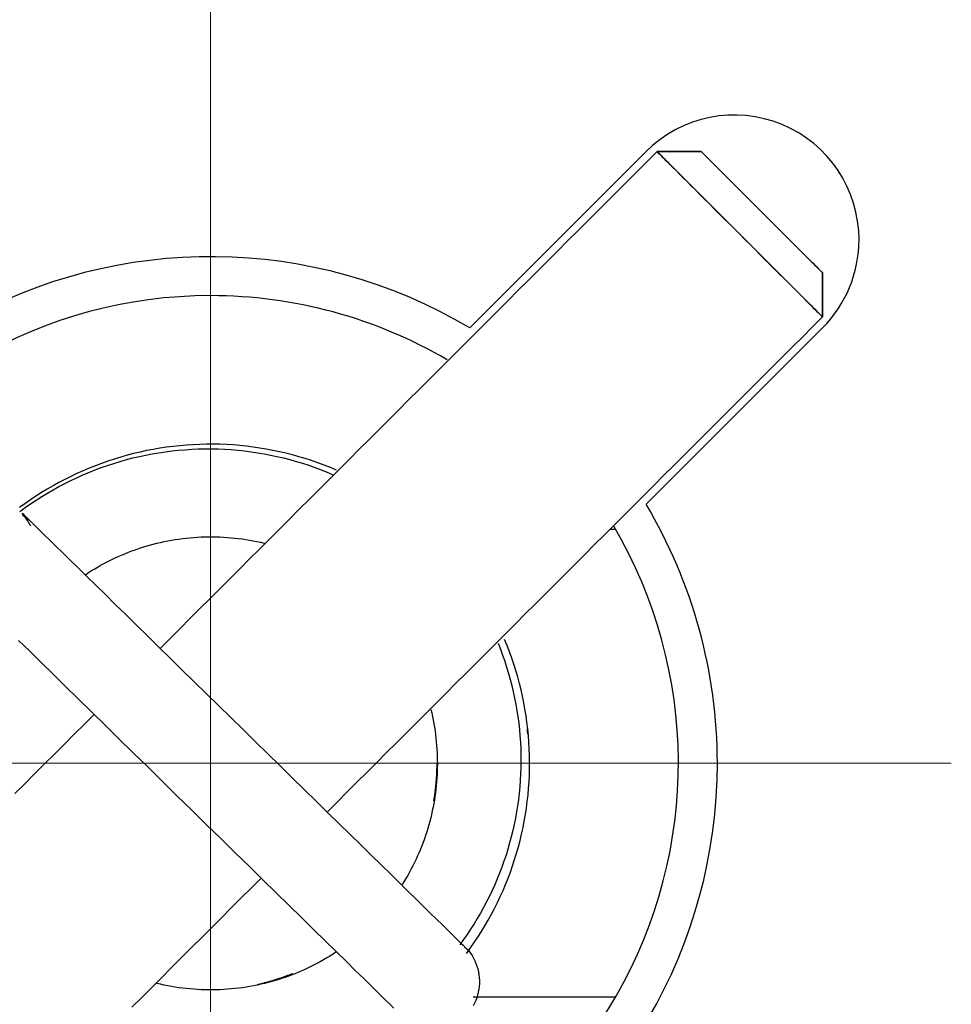
# Model space of a CAD drawing. Units: millimetres. Extents: x 11673 to 11970, y -7557 to -7347.
# Drawn here: x 11855 to 11861, y -7403 to -7396 of the extents above; entities that cross this region are included whole.
import ezdxf

# ---------------------------------------------------------------- set-up
doc = ezdxf.new("R2010")
doc.units = ezdxf.units.MM
doc.header["$LTSCALE"] = 10
doc.header["$PDMODE"] = 34
doc.linetypes.add('CENTER', pattern=[2, 1.25, -0.25, 0.25, -0.25])
doc.layers.add('2细线层', color=4, linetype='Continuous', lineweight=15)
doc.layers.add('3中心线层', color=1, linetype='CENTER', lineweight=9)
doc.styles.add('TH-GBD2M', font='calibri.ttf', dxfattribs={"width": 0.8, "height": 2.5})
doc.dimstyles.new('ISO-25', dxfattribs={"dimtxt": 2.5, "dimasz": 2.5, "dimexe": 1.25, "dimexo": 0.625, "dimtad": 1, "dimtoh": 1, "dimtxsty": 'TH-GBD2M', "dimcen": 2.5, "dimadec": 0, "dimazin": 0, "dimtfac": 1, "dimtmove": 0, "dimatfit": 3, "dimfxl": 1, "dimarcsym": 0})

# ---------------------------------------------------------------- blocks, each defined once
blk = doc.blocks.new('*D94')
at = {"layer": '2细线层', "color": 0, "lineweight": -2, "transparency": 16777216}
for p, q in [((11855.5146, -7378.1201), (11838.1889, -7378.1201)), ((11839.4389, -7380.6201), (11839.4389, -7451.8201)), ((11855.5146, -7454.3201), (11838.1889, -7454.3201))]:
    blk.add_line(p, q, dxfattribs=at)
at = {"layer": '2细线层', "color": 0, "transparency": 16777216}
for points in [[(11839.0222, -7380.6201), (11839.8555, -7380.6201), (11839.4389, -7378.1201)], [(11839.0222, -7451.8201), (11839.8555, -7451.8201), (11839.4389, -7454.3201)]]:
    blk.add_solid(points, dxfattribs=at)
at = {"layer": 'Defpoints', "color": 0, "transparency": 16777216}
for p in [(11856.1396, -7378.1201), (11839.4389, -7454.3201), (11856.1396, -7454.3201)]:
    blk.add_point(p, dxfattribs=at)
at = {"layer": '2细线层', "color": 0, "transparency": 16777216, "insert": (11837.2725, -7416.2201), "char_height": 2.5, "attachment_point": 5, "rotation": 90, "style": 'TH-GBD2M'}
blk.add_mtext('76,2', dxfattribs=at)

msp = doc.modelspace()

# ---------------------------------------------------------------- linework, layer by layer
at = {"linetype": 'Continuous', "lineweight": 25}
for p, q in [((11857.8013, -7398.427), (11858.9327, -7397.2956)), ((11860.0641, -7398.427), (11858.9327, -7399.5584)), ((11858.7376, -7399.7201), (11858.7002, -7399.7201)), ((11858.7376, -7402.7201), (11857.8243, -7402.7201))]:
    msp.add_line(p, q, dxfattribs=at)
for points in [[(11859.0034, -7397.2956), (11858.9396, -7397.3594), (11858.8759, -7397.4231), (11858.8121, -7397.4869), (11858.7484, -7397.5506), (11858.6846, -7397.6144), (11858.6209, -7397.6781), (11858.5571, -7397.7419), (11858.4934, -7397.8056), (11858.4296, -7397.8694), (11858.3659, -7397.9331), (11858.3021, -7397.9969), (11858.2384, -7398.0606), (11858.1746, -7398.1244), (11858.1109, -7398.1881), (11858.0471, -7398.2519), (11857.9834, -7398.3156), (11857.9196, -7398.3794), (11857.8559, -7398.4431), (11857.7921, -7398.5069), (11857.7284, -7398.5706), (11857.6646, -7398.6344), (11857.6009, -7398.6981), (11857.5371, -7398.7619), (11857.4734, -7398.8256), (11857.4096, -7398.8894), (11857.3459, -7398.9531), (11857.2821, -7399.0169), (11857.2184, -7399.0806), (11857.1546, -7399.1444), (11857.0909, -7399.2081), (11857.0271, -7399.2719), (11856.9634, -7399.3356), (11856.8996, -7399.3994), (11856.8359, -7399.4631), (11856.7721, -7399.5269), (11856.7084, -7399.5906), (11856.6446, -7399.6544), (11856.5809, -7399.7181), (11856.5171, -7399.7819), (11856.4534, -7399.8456), (11856.3896, -7399.9094), (11856.3259, -7399.9731), (11856.2621, -7400.0369), (11856.1984, -7400.1006), (11856.1346, -7400.1644), (11856.0709, -7400.2281), (11856.0071, -7400.2919), (11855.9434, -7400.3556), (11855.8796, -7400.4194), (11855.8159, -7400.4831)], [(11855.8159, -7400.4831), (11855.8796, -7400.4194), (11855.9434, -7400.3556), (11856.0071, -7400.2919), (11856.0709, -7400.2281), (11856.1346, -7400.1644), (11856.1984, -7400.1006), (11856.2621, -7400.0369), (11856.3259, -7399.9731), (11856.3896, -7399.9094), (11856.4534, -7399.8456), (11856.5171, -7399.7819), (11856.5809, -7399.7181), (11856.6446, -7399.6544), (11856.7084, -7399.5906), (11856.7721, -7399.5269), (11856.8359, -7399.4631), (11856.8996, -7399.3994), (11856.9634, -7399.3356), (11857.0271, -7399.2719), (11857.0909, -7399.2081), (11857.1546, -7399.1444), (11857.2184, -7399.0806), (11857.2821, -7399.0169), (11857.3459, -7398.9531), (11857.4096, -7398.8894), (11857.4734, -7398.8256), (11857.5371, -7398.7619), (11857.6009, -7398.6981), (11857.6646, -7398.6344), (11857.7284, -7398.5706), (11857.7921, -7398.5069), (11857.8559, -7398.4431), (11857.9196, -7398.3794), (11857.9834, -7398.3156), (11858.0471, -7398.2519), (11858.1109, -7398.1881), (11858.1746, -7398.1244), (11858.2384, -7398.0606), (11858.3021, -7397.9969), (11858.3659, -7397.9331), (11858.4296, -7397.8694), (11858.4934, -7397.8056), (11858.5571, -7397.7419), (11858.6209, -7397.6781), (11858.6846, -7397.6144), (11858.7484, -7397.5506), (11858.8121, -7397.4869), (11858.8759, -7397.4231), (11858.9396, -7397.3594), (11859.0034, -7397.2956)], [(11860.0641, -7398.3563), (11860.063, -7398.3552), (11860.0599, -7398.3521), (11860.0547, -7398.3469), (11860.0474, -7398.3396), (11860.0381, -7398.3303), (11860.0268, -7398.3191), (11860.0136, -7398.3058), (11859.9985, -7398.2907), (11859.9816, -7398.2738), (11859.9628, -7398.2551), (11859.9424, -7398.2347), (11859.9204, -7398.2126), (11859.8969, -7398.1891), (11859.8719, -7398.1641), (11859.8456, -7398.1378), (11859.8181, -7398.1103), (11859.7894, -7398.0816), (11859.7597, -7398.0519), (11859.7292, -7398.0214), (11859.6978, -7397.9901), (11859.6659, -7397.9581), (11859.6334, -7397.9256), (11859.6005, -7397.8927), (11859.5673, -7397.8595), (11859.534, -7397.8263), (11859.5008, -7397.793), (11859.4676, -7397.7598), (11859.4347, -7397.7269), (11859.4022, -7397.6944), (11859.3702, -7397.6624), (11859.3389, -7397.6311), (11859.3083, -7397.6005), (11859.2786, -7397.5708), (11859.2499, -7397.5421), (11859.2224, -7397.5146), (11859.196, -7397.4882), (11859.171, -7397.4632), (11859.1475, -7397.4397), (11859.1254, -7397.4176), (11859.105, -7397.3972), (11859.0862, -7397.3784), (11859.0693, -7397.3615), (11859.0541, -7397.3463), (11859.0408, -7397.3331), (11859.0295, -7397.3217), (11859.0202, -7397.3124), (11859.0129, -7397.3051), (11859.0077, -7397.2999), (11859.0045, -7397.2967), (11859.0034, -7397.2956)], [(11859.0034, -7397.2956), (11859.0044, -7397.2967), (11859.0076, -7397.2998), (11859.0128, -7397.305), (11859.02, -7397.3123), (11859.0293, -7397.3215), (11859.0406, -7397.3328), (11859.0538, -7397.346), (11859.0689, -7397.3612), (11859.0859, -7397.3781), (11859.1046, -7397.3968), (11859.125, -7397.4172), (11859.147, -7397.4392), (11859.1706, -7397.4628), (11859.1955, -7397.4878), (11859.2219, -7397.5141), (11859.2494, -7397.5416), (11859.278, -7397.5703), (11859.3077, -7397.5999), (11859.3383, -7397.6305), (11859.3696, -7397.6618), (11859.4016, -7397.6938), (11859.4341, -7397.7263), (11859.467, -7397.7592), (11859.5001, -7397.7923), (11859.5334, -7397.8256), (11859.5667, -7397.8589), (11859.5999, -7397.8921), (11859.6328, -7397.925), (11859.6653, -7397.9575), (11859.6972, -7397.9895), (11859.7286, -7398.0208), (11859.7592, -7398.0514), (11859.7888, -7398.0811), (11859.8175, -7398.1097), (11859.8451, -7398.1373), (11859.8714, -7398.1636), (11859.8964, -7398.1886), (11859.92, -7398.2122), (11859.942, -7398.2343), (11859.9625, -7398.2547), (11859.9812, -7398.2734), (11859.9982, -7398.2904), (11860.0133, -7398.3056), (11860.0266, -7398.3188), (11860.0379, -7398.3301), (11860.0472, -7398.3395), (11860.0546, -7398.3468), (11860.0598, -7398.352), (11860.063, -7398.3552), (11860.0641, -7398.3563)], [(11859.2862, -7397.2956), (11859.2806, -7397.2956), (11859.2749, -7397.2956), (11859.2693, -7397.2956), (11859.2636, -7397.2956), (11859.258, -7397.2956), (11859.2523, -7397.2956), (11859.2466, -7397.2956), (11859.241, -7397.2956), (11859.2353, -7397.2956), (11859.2297, -7397.2956), (11859.224, -7397.2956), (11859.2184, -7397.2956), (11859.2127, -7397.2956), (11859.207, -7397.2956), (11859.2014, -7397.2956), (11859.1957, -7397.2956), (11859.1901, -7397.2956), (11859.1844, -7397.2956), (11859.1788, -7397.2956), (11859.1731, -7397.2956), (11859.1674, -7397.2956), (11859.1618, -7397.2956), (11859.1561, -7397.2956), (11859.1505, -7397.2956), (11859.1448, -7397.2956), (11859.1392, -7397.2956), (11859.1335, -7397.2956), (11859.1278, -7397.2956), (11859.1222, -7397.2956), (11859.1165, -7397.2956), (11859.1109, -7397.2956), (11859.1052, -7397.2956), (11859.0996, -7397.2956), (11859.0939, -7397.2956), (11859.0882, -7397.2956), (11859.0826, -7397.2956), (11859.0769, -7397.2956), (11859.0713, -7397.2956), (11859.0656, -7397.2956), (11859.06, -7397.2956), (11859.0543, -7397.2956), (11859.0487, -7397.2956), (11859.043, -7397.2956), (11859.0373, -7397.2956), (11859.0317, -7397.2956), (11859.026, -7397.2956), (11859.0204, -7397.2956), (11859.0147, -7397.2956), (11859.0091, -7397.2956), (11859.0034, -7397.2956)], [(11859.0034, -7397.2956), (11859.0091, -7397.2956), (11859.0147, -7397.2956), (11859.0204, -7397.2956), (11859.026, -7397.2956), (11859.0317, -7397.2956), (11859.0373, -7397.2956), (11859.043, -7397.2956), (11859.0487, -7397.2956), (11859.0543, -7397.2956), (11859.06, -7397.2956), (11859.0656, -7397.2956), (11859.0713, -7397.2956), (11859.0769, -7397.2956), (11859.0826, -7397.2956), (11859.0882, -7397.2956), (11859.0939, -7397.2956), (11859.0996, -7397.2956), (11859.1052, -7397.2956), (11859.1109, -7397.2956), (11859.1165, -7397.2956), (11859.1222, -7397.2956), (11859.1278, -7397.2956), (11859.1335, -7397.2956), (11859.1392, -7397.2956), (11859.1448, -7397.2956), (11859.1505, -7397.2956), (11859.1561, -7397.2956), (11859.1618, -7397.2956), (11859.1674, -7397.2956), (11859.1731, -7397.2956), (11859.1788, -7397.2956), (11859.1844, -7397.2956), (11859.1901, -7397.2956), (11859.1957, -7397.2956), (11859.2014, -7397.2956), (11859.207, -7397.2956), (11859.2127, -7397.2956), (11859.2184, -7397.2956), (11859.224, -7397.2956), (11859.2297, -7397.2956), (11859.2353, -7397.2956), (11859.241, -7397.2956), (11859.2466, -7397.2956), (11859.2523, -7397.2956), (11859.258, -7397.2956), (11859.2636, -7397.2956), (11859.2693, -7397.2956), (11859.2749, -7397.2956), (11859.2806, -7397.2956), (11859.2862, -7397.2956)], [(11859.2862, -7397.2956), (11859.287, -7397.2964), (11859.2893, -7397.2986), (11859.2931, -7397.3024), (11859.2984, -7397.3077), (11859.3052, -7397.3145), (11859.3135, -7397.3229), (11859.3232, -7397.3326), (11859.3343, -7397.3436), (11859.3466, -7397.356), (11859.3603, -7397.3696), (11859.3752, -7397.3846), (11859.3915, -7397.4008), (11859.4089, -7397.4183), (11859.4272, -7397.4365), (11859.4463, -7397.4557), (11859.4664, -7397.4758), (11859.4874, -7397.4967), (11859.5092, -7397.5186), (11859.5319, -7397.5412), (11859.5549, -7397.5642), (11859.5782, -7397.5876), (11859.6019, -7397.6112), (11859.6259, -7397.6353), (11859.6502, -7397.6596), (11859.6749, -7397.6843), (11859.6994, -7397.7088), (11859.7237, -7397.733), (11859.7476, -7397.757), (11859.7713, -7397.7807), (11859.7948, -7397.8042), (11859.818, -7397.8273), (11859.8406, -7397.8499), (11859.8623, -7397.8717), (11859.8832, -7397.8926), (11859.9033, -7397.9127), (11859.9226, -7397.9319), (11859.941, -7397.9504), (11859.9585, -7397.9679), (11859.9747, -7397.984), (11859.9896, -7397.999), (11860.0033, -7398.0126), (11860.0156, -7398.025), (11860.0268, -7398.0362), (11860.0366, -7398.046), (11860.045, -7398.0544), (11860.0518, -7398.0612), (11860.0572, -7398.0665), (11860.061, -7398.0703), (11860.0633, -7398.0726), (11860.0641, -7398.0734)], [(11860.0641, -7398.0734), (11860.0633, -7398.0727), (11860.061, -7398.0704), (11860.0572, -7398.0665), (11860.0518, -7398.0612), (11860.045, -7398.0544), (11860.0368, -7398.0461), (11860.0271, -7398.0364), (11860.016, -7398.0254), (11860.0036, -7398.0129), (11859.9898, -7397.9992), (11859.9749, -7397.9843), (11859.9587, -7397.9681), (11859.9415, -7397.9509), (11859.9232, -7397.9325), (11859.9039, -7397.9133), (11859.8837, -7397.8931), (11859.8627, -7397.872), (11859.8409, -7397.8503), (11859.8185, -7397.8279), (11859.7955, -7397.8049), (11859.7721, -7397.7815), (11859.7483, -7397.7576), (11859.7242, -7397.7335), (11859.6998, -7397.7092), (11859.6754, -7397.6848), (11859.651, -7397.6604), (11859.6267, -7397.6361), (11859.6026, -7397.612), (11859.5788, -7397.5881), (11859.5553, -7397.5647), (11859.5323, -7397.5417), (11859.5099, -7397.5193), (11859.4881, -7397.4975), (11859.4671, -7397.4765), (11859.4469, -7397.4562), (11859.4276, -7397.4369), (11859.4092, -7397.4186), (11859.3919, -7397.4013), (11859.3758, -7397.3851), (11859.3608, -7397.3702), (11859.347, -7397.3564), (11859.3346, -7397.3439), (11859.3235, -7397.3328), (11859.3137, -7397.3231), (11859.3054, -7397.3148), (11859.2986, -7397.308), (11859.2932, -7397.3026), (11859.2894, -7397.2987), (11859.287, -7397.2964), (11859.2862, -7397.2956)], [(11860.0641, -7398.3563), (11860.0641, -7398.3506), (11860.0641, -7398.345), (11860.0641, -7398.3393), (11860.0641, -7398.3336), (11860.0641, -7398.328), (11860.0641, -7398.3223), (11860.0641, -7398.3167), (11860.0641, -7398.311), (11860.0641, -7398.3054), (11860.0641, -7398.2997), (11860.0641, -7398.294), (11860.0641, -7398.2884), (11860.0641, -7398.2827), (11860.0641, -7398.2771), (11860.0641, -7398.2714), (11860.0641, -7398.2658), (11860.0641, -7398.2601), (11860.0641, -7398.2544), (11860.0641, -7398.2488), (11860.0641, -7398.2431), (11860.0641, -7398.2375), (11860.0641, -7398.2318), (11860.0641, -7398.2262), (11860.0641, -7398.2205), (11860.0641, -7398.2148), (11860.0641, -7398.2092), (11860.0641, -7398.2035), (11860.0641, -7398.1979), (11860.0641, -7398.1922), (11860.0641, -7398.1866), (11860.0641, -7398.1809), (11860.0641, -7398.1753), (11860.0641, -7398.1696), (11860.0641, -7398.1639), (11860.0641, -7398.1583), (11860.0641, -7398.1526), (11860.0641, -7398.147), (11860.0641, -7398.1413), (11860.0641, -7398.1357), (11860.0641, -7398.13), (11860.0641, -7398.1243), (11860.0641, -7398.1187), (11860.0641, -7398.113), (11860.0641, -7398.1074), (11860.0641, -7398.1017), (11860.0641, -7398.0961), (11860.0641, -7398.0904), (11860.0641, -7398.0847), (11860.0641, -7398.0791), (11860.0641, -7398.0734)], [(11860.0641, -7398.0734), (11860.0641, -7398.0791), (11860.0641, -7398.0847), (11860.0641, -7398.0904), (11860.0641, -7398.0961), (11860.0641, -7398.1017), (11860.0641, -7398.1074), (11860.0641, -7398.113), (11860.0641, -7398.1187), (11860.0641, -7398.1243), (11860.0641, -7398.13), (11860.0641, -7398.1357), (11860.0641, -7398.1413), (11860.0641, -7398.147), (11860.0641, -7398.1526), (11860.0641, -7398.1583), (11860.0641, -7398.1639), (11860.0641, -7398.1696), (11860.0641, -7398.1753), (11860.0641, -7398.1809), (11860.0641, -7398.1866), (11860.0641, -7398.1922), (11860.0641, -7398.1979), (11860.0641, -7398.2035), (11860.0641, -7398.2092), (11860.0641, -7398.2148), (11860.0641, -7398.2205), (11860.0641, -7398.2262), (11860.0641, -7398.2318), (11860.0641, -7398.2375), (11860.0641, -7398.2431), (11860.0641, -7398.2488), (11860.0641, -7398.2544), (11860.0641, -7398.2601), (11860.0641, -7398.2658), (11860.0641, -7398.2714), (11860.0641, -7398.2771), (11860.0641, -7398.2827), (11860.0641, -7398.2884), (11860.0641, -7398.294), (11860.0641, -7398.2997), (11860.0641, -7398.3054), (11860.0641, -7398.311), (11860.0641, -7398.3167), (11860.0641, -7398.3223), (11860.0641, -7398.328), (11860.0641, -7398.3336), (11860.0641, -7398.3393), (11860.0641, -7398.345), (11860.0641, -7398.3506), (11860.0641, -7398.3563)], [(11856.8872, -7401.5332), (11856.9507, -7401.4696), (11857.0142, -7401.4061), (11857.0778, -7401.3425), (11857.1413, -7401.279), (11857.2049, -7401.2155), (11857.2684, -7401.1519), (11857.3319, -7401.0884), (11857.3955, -7401.0249), (11857.459, -7400.9613), (11857.5225, -7400.8978), (11857.5861, -7400.8342), (11857.6496, -7400.7707), (11857.7132, -7400.7072), (11857.7767, -7400.6436), (11857.8402, -7400.5801), (11857.9038, -7400.5166), (11857.9673, -7400.453), (11858.0308, -7400.3895), (11858.0944, -7400.3259), (11858.1579, -7400.2624), (11858.2215, -7400.1989), (11858.285, -7400.1353), (11858.3485, -7400.0718), (11858.4121, -7400.0083), (11858.4756, -7399.9447), (11858.5391, -7399.8812), (11858.6027, -7399.8176), (11858.6662, -7399.7541), (11858.7298, -7399.6906), (11858.7933, -7399.627), (11858.8568, -7399.5635), (11858.9204, -7399.5), (11858.9839, -7399.4364), (11859.0475, -7399.3729), (11859.111, -7399.3093), (11859.1745, -7399.2458), (11859.2381, -7399.1823), (11859.3016, -7399.1187), (11859.3651, -7399.0552), (11859.4287, -7398.9916), (11859.4922, -7398.9281), (11859.5558, -7398.8646), (11859.6193, -7398.801), (11859.6828, -7398.7375), (11859.7464, -7398.674), (11859.8099, -7398.6104), (11859.8734, -7398.5469), (11859.937, -7398.4833), (11860.0005, -7398.4198), (11860.0641, -7398.3563)], [(11860.0641, -7398.3563), (11860.0005, -7398.4198), (11859.937, -7398.4833), (11859.8734, -7398.5469), (11859.8099, -7398.6104), (11859.7464, -7398.674), (11859.6828, -7398.7375), (11859.6193, -7398.801), (11859.5558, -7398.8646), (11859.4922, -7398.9281), (11859.4287, -7398.9916), (11859.3651, -7399.0552), (11859.3016, -7399.1187), (11859.2381, -7399.1823), (11859.1745, -7399.2458), (11859.111, -7399.3093), (11859.0475, -7399.3729), (11858.9839, -7399.4364), (11858.9204, -7399.5), (11858.8568, -7399.5635), (11858.7933, -7399.627), (11858.7298, -7399.6906), (11858.6662, -7399.7541), (11858.6027, -7399.8176), (11858.5391, -7399.8812), (11858.4756, -7399.9447), (11858.4121, -7400.0083), (11858.3485, -7400.0718), (11858.285, -7400.1353), (11858.2215, -7400.1989), (11858.1579, -7400.2624), (11858.0944, -7400.3259), (11858.0308, -7400.3895), (11857.9673, -7400.453), (11857.9038, -7400.5166), (11857.8402, -7400.5801), (11857.7767, -7400.6436), (11857.7132, -7400.7072), (11857.6496, -7400.7707), (11857.5861, -7400.8342), (11857.5225, -7400.8978), (11857.459, -7400.9613), (11857.3955, -7401.0249), (11857.3319, -7401.0884), (11857.2684, -7401.1519), (11857.2049, -7401.2155), (11857.1413, -7401.279), (11857.0778, -7401.3425), (11857.0142, -7401.4061), (11856.9507, -7401.4696), (11856.8872, -7401.5332)], [(11856.9478, -7399.34), (11856.9082, -7399.3234), (11856.8682, -7399.3077), (11856.828, -7399.2928), (11856.7874, -7399.2788), (11856.7465, -7399.2656), (11856.7054, -7399.2533), (11856.664, -7399.2418), (11856.6224, -7399.2312), (11856.5806, -7399.2215), (11856.5386, -7399.2127), (11856.4965, -7399.2047), (11856.4542, -7399.1977), (11856.4117, -7399.1915), (11856.3691, -7399.1862), (11856.3265, -7399.1818), (11856.2837, -7399.1783), (11856.2409, -7399.1757), (11856.198, -7399.174), (11856.1551, -7399.1732), (11856.1123, -7399.1733), (11856.0694, -7399.1743), (11856.0265, -7399.1762), (11855.9837, -7399.179), (11855.941, -7399.1827), (11855.8984, -7399.1873), (11855.8558, -7399.1928), (11855.8134, -7399.1992), (11855.7712, -7399.2064), (11855.7291, -7399.2146), (11855.6871, -7399.2236), (11855.6454, -7399.2335), (11855.6039, -7399.2443), (11855.5626, -7399.2559), (11855.5216, -7399.2684), (11855.4808, -7399.2818), (11855.4404, -7399.296), (11855.4002, -7399.311), (11855.3604, -7399.3269), (11855.3209, -7399.3437), (11855.2818, -7399.3612), (11855.243, -7399.3796), (11855.2046, -7399.3987), (11855.1667, -7399.4187), (11855.1291, -7399.4394), (11855.092, -7399.461), (11855.0554, -7399.4833), (11855.0193, -7399.5063), (11854.9836, -7399.5301), (11854.9484, -7399.5547), (11854.9138, -7399.58)], [(11854.9159, -7399.6052), (11854.9502, -7399.5801), (11854.985, -7399.5557), (11855.0204, -7399.5321), (11855.0562, -7399.5092), (11855.0925, -7399.487), (11855.1293, -7399.4656), (11855.1665, -7399.445), (11855.2041, -7399.4252), (11855.2422, -7399.4062), (11855.2806, -7399.388), (11855.3195, -7399.3706), (11855.3586, -7399.354), (11855.3981, -7399.3383), (11855.438, -7399.3234), (11855.4781, -7399.3093), (11855.5184, -7399.2961), (11855.5591, -7399.2838), (11855.5999, -7399.2723), (11855.641, -7399.2617), (11855.6823, -7399.252), (11855.7237, -7399.2431), (11855.7654, -7399.2351), (11855.8072, -7399.228), (11855.8491, -7399.2217), (11855.8912, -7399.2164), (11855.9333, -7399.2119), (11855.9756, -7399.2083), (11856.0179, -7399.2056), (11856.0603, -7399.2037), (11856.1027, -7399.2028), (11856.1451, -7399.2028), (11856.1875, -7399.2037), (11856.2299, -7399.2055), (11856.2721, -7399.2082), (11856.3144, -7399.2117), (11856.3565, -7399.2162), (11856.3985, -7399.2215), (11856.4403, -7399.2277), (11856.4821, -7399.2348), (11856.5236, -7399.2427), (11856.565, -7399.2515), (11856.6061, -7399.2612), (11856.6471, -7399.2718), (11856.6878, -7399.2832), (11856.7283, -7399.2954), (11856.7686, -7399.3085), (11856.8085, -7399.3225), (11856.8481, -7399.3373), (11856.8874, -7399.3529), (11856.9264, -7399.3693)], [(11854.9696, -7399.6617), (11854.9317, -7399.6247)], [(11854.9443, -7399.6286), (11854.9425, -7399.6268), (11854.9408, -7399.6252), (11854.9393, -7399.6237), (11854.9379, -7399.6223), (11854.9367, -7399.6211), (11854.9356, -7399.62), (11854.9347, -7399.6191), (11854.9338, -7399.6183), (11854.9332, -7399.6176), (11854.9326, -7399.6171), (11854.9322, -7399.6167), (11854.932, -7399.6165), (11854.9318, -7399.6163), (11854.9318, -7399.6163), (11854.9319, -7399.6164), (11854.9322, -7399.6167), (11854.9325, -7399.617), (11854.933, -7399.6175), (11854.9337, -7399.6181), (11854.9344, -7399.6188), (11854.9353, -7399.6197), (11854.9362, -7399.6207), (11854.9374, -7399.6218), (11854.9386, -7399.623), (11854.94, -7399.6243), (11854.9414, -7399.6258), (11854.9431, -7399.6273), (11854.9448, -7399.629), (11854.9466, -7399.6308), (11854.9486, -7399.6328), (11854.9507, -7399.6348), (11854.9529, -7399.637), (11854.9552, -7399.6393), (11854.9577, -7399.6417), (11854.9602, -7399.6442), (11854.9629, -7399.6468), (11854.9657, -7399.6496), (11854.9686, -7399.6524), (11854.9717, -7399.6554), (11854.9748, -7399.6585), (11854.9781, -7399.6617), (11854.9815, -7399.665), (11854.9849, -7399.6684), (11854.9885, -7399.6719), (11854.9923, -7399.6756), (11854.9961, -7399.6793), (11855, -7399.6832), (11855.0041, -7399.6872), (11855.0083, -7399.6913), (11855.0126, -7399.6955)], [(11854.9861, -7399.6977), (11854.9844, -7399.6949), (11854.9826, -7399.6922), (11854.9809, -7399.6895), (11854.9792, -7399.6869), (11854.9775, -7399.6843), (11854.9759, -7399.6818), (11854.9744, -7399.6793), (11854.9728, -7399.6769), (11854.9713, -7399.6746), (11854.9699, -7399.6723), (11854.9684, -7399.6701), (11854.967, -7399.6679), (11854.9657, -7399.6658), (11854.9644, -7399.6637), (11854.9631, -7399.6617), (11854.9619, -7399.6597), (11854.9607, -7399.6578), (11854.9595, -7399.656), (11854.9584, -7399.6542), (11854.9573, -7399.6525), (11854.9562, -7399.6508), (11854.9552, -7399.6492), (11854.9542, -7399.6476), (11854.9533, -7399.6461), (11854.9524, -7399.6446), (11854.9515, -7399.6432), (11854.9507, -7399.6419), (11854.9499, -7399.6406), (11854.9492, -7399.6394), (11854.9484, -7399.6382), (11854.9478, -7399.637), (11854.9471, -7399.636), (11854.9465, -7399.635), (11854.9459, -7399.634), (11854.9454, -7399.6331), (11854.9449, -7399.6322), (11854.9444, -7399.6315), (11854.944, -7399.6307), (11854.9436, -7399.63), (11854.9433, -7399.6294), (11854.943, -7399.6288), (11854.9427, -7399.6283), (11854.9425, -7399.6279), (11854.9423, -7399.6275), (11854.9421, -7399.6271), (11854.942, -7399.6268), (11854.9419, -7399.6266), (11854.9418, -7399.6264), (11854.9418, -7399.6263), (11854.9419, -7399.6262)], [(11855.0126, -7399.6955), (11855.0402, -7399.7226), (11855.0718, -7399.7536), (11855.1075, -7399.7885), (11855.1471, -7399.8274), (11855.1908, -7399.8701), (11855.2383, -7399.9168), (11855.2898, -7399.9672), (11855.3448, -7400.0211), (11855.403, -7400.0782), (11855.4643, -7400.1383), (11855.5282, -7400.201), (11855.5946, -7400.266), (11855.6632, -7400.3333), (11855.7338, -7400.4025), (11855.8062, -7400.4735), (11855.8803, -7400.5461), (11855.9558, -7400.6201), (11856.0325, -7400.6953), (11856.1103, -7400.7716), (11856.189, -7400.8488), (11856.2683, -7400.9265), (11856.3479, -7401.0045), (11856.4274, -7401.0825), (11856.5067, -7401.1601), (11856.5853, -7401.2372), (11856.6631, -7401.3135), (11856.74, -7401.3889), (11856.8157, -7401.4631), (11856.8901, -7401.536), (11856.9629, -7401.6074), (11857.0339, -7401.677), (11857.1029, -7401.7446), (11857.1695, -7401.8099), (11857.2336, -7401.8727), (11857.2946, -7401.9326), (11857.3525, -7401.9893), (11857.4069, -7402.0426), (11857.4577, -7402.0924), (11857.5049, -7402.1387), (11857.5484, -7402.1813), (11857.5882, -7402.2204), (11857.6243, -7402.2557), (11857.6566, -7402.2874), (11857.6851, -7402.3154), (11857.7098, -7402.3395), (11857.7303, -7402.3596), (11857.7465, -7402.3756), (11857.7584, -7402.3872), (11857.7658, -7402.3945), (11857.7688, -7402.3974)], [(11855.3359, -7400.0104), (11855.356, -7399.9972), (11855.3763, -7399.9844), (11855.3968, -7399.972), (11855.4175, -7399.9599), (11855.4384, -7399.9481), (11855.4595, -7399.9367), (11855.4807, -7399.9256), (11855.5022, -7399.9149), (11855.5238, -7399.9045), (11855.5456, -7399.8945), (11855.5676, -7399.8849), (11855.5897, -7399.8756), (11855.6119, -7399.8667), (11855.6343, -7399.8581), (11855.6569, -7399.8499), (11855.6796, -7399.8422), (11855.7024, -7399.8347), (11855.7253, -7399.8277), (11855.7483, -7399.821), (11855.7715, -7399.8147), (11855.7947, -7399.8088), (11855.818, -7399.8033), (11855.8415, -7399.7982), (11855.865, -7399.7935), (11855.8885, -7399.7891), (11855.9122, -7399.7851), (11855.9359, -7399.7816), (11855.9597, -7399.7784), (11855.9835, -7399.7756), (11856.0073, -7399.7732), (11856.0312, -7399.7712), (11856.0551, -7399.7696), (11856.0791, -7399.7684), (11856.103, -7399.7676), (11856.127, -7399.7672), (11856.151, -7399.7671), (11856.175, -7399.7675), (11856.1989, -7399.7683), (11856.2229, -7399.7695), (11856.2468, -7399.771), (11856.2707, -7399.773), (11856.2945, -7399.7753), (11856.3183, -7399.778), (11856.3421, -7399.7812), (11856.3658, -7399.7847), (11856.3895, -7399.7886), (11856.413, -7399.7929), (11856.4365, -7399.7976), (11856.46, -7399.8026), (11856.4833, -7399.8081)], [(11854.9077, -7400.4322), (11854.9767, -7400.4998), (11855.0498, -7400.5714), (11855.1264, -7400.6466), (11855.2063, -7400.7249), (11855.2891, -7400.806), (11855.3744, -7400.8896), (11855.462, -7400.9755), (11855.5516, -7401.0633), (11855.6429, -7401.1529), (11855.7357, -7401.2438), (11855.8295, -7401.3358), (11855.9237, -7401.4282), (11856.0179, -7401.5205), (11856.1116, -7401.6123), (11856.2043, -7401.7032), (11856.2958, -7401.7929), (11856.3858, -7401.8811), (11856.4739, -7401.9675), (11856.56, -7402.0519), (11856.6435, -7402.1337), (11856.7241, -7402.2128), (11856.8014, -7402.2885), (11856.8748, -7402.3605), (11856.9437, -7402.4281), (11857.0079, -7402.491), (11857.0672, -7402.5491), (11857.1213, -7402.6022), (11857.1704, -7402.6502), (11857.2142, -7402.6932), (11857.2529, -7402.7311), (11857.2863, -7402.7639), (11857.3143, -7402.7913)], [(11857.9829, -7400.45), (11857.9979, -7400.4881), (11858.0122, -7400.5265), (11858.0257, -7400.5652), (11858.0383, -7400.6042), (11858.0502, -7400.6433), (11858.0612, -7400.6827), (11858.0714, -7400.7223), (11858.0808, -7400.7621), (11858.0894, -7400.8021), (11858.0972, -7400.8422), (11858.1042, -7400.8825), (11858.1103, -7400.9229), (11858.1156, -7400.9634), (11858.1201, -7401.004), (11858.1237, -7401.0447), (11858.1265, -7401.0855), (11858.1284, -7401.1263), (11858.1295, -7401.1672), (11858.1298, -7401.208), (11858.1292, -7401.2489), (11858.1278, -7401.2897), (11858.1255, -7401.3304), (11858.1224, -7401.3711), (11858.1185, -7401.4117), (11858.1137, -7401.4522), (11858.1081, -7401.4926), (11858.1017, -7401.5328), (11858.0945, -7401.5729), (11858.0865, -7401.6128), (11858.0776, -7401.6525), (11858.0679, -7401.6921), (11858.0575, -7401.7314), (11858.0462, -7401.7705), (11858.0341, -7401.8094), (11858.0212, -7401.848), (11858.0076, -7401.8863), (11857.9931, -7401.9244), (11857.9779, -7401.9622), (11857.9618, -7401.9996), (11857.9451, -7402.0366), (11857.9275, -7402.0733), (11857.9093, -7402.1096), (11857.8903, -7402.1455), (11857.8705, -7402.181), (11857.8501, -7402.216), (11857.8289, -7402.2506), (11857.8071, -7402.2848), (11857.7845, -7402.3185), (11857.7613, -7402.3518), (11857.7374, -7402.3845)], [(11857.7816, -7402.4398), (11857.8065, -7402.4054), (11857.8308, -7402.3706), (11857.8543, -7402.3353), (11857.8771, -7402.2995), (11857.8991, -7402.2632), (11857.9204, -7402.2265), (11857.9409, -7402.1893), (11857.9606, -7402.1517), (11857.9796, -7402.1137), (11857.9977, -7402.0754), (11858.0151, -7402.0367), (11858.0316, -7401.9976), (11858.0474, -7401.9582), (11858.0623, -7401.9184), (11858.0764, -7401.8784), (11858.0896, -7401.8381), (11858.102, -7401.7975), (11858.1136, -7401.7567), (11858.1243, -7401.7156), (11858.1342, -7401.6743), (11858.1432, -7401.6329), (11858.1513, -7401.5912), (11858.1586, -7401.5494), (11858.165, -7401.5075), (11858.1705, -7401.4654), (11858.1752, -7401.4232), (11858.1789, -7401.381), (11858.1818, -7401.3386), (11858.1839, -7401.2962), (11858.185, -7401.2538), (11858.1853, -7401.2114), (11858.1847, -7401.169), (11858.1832, -7401.1266), (11858.1808, -7401.0842), (11858.1776, -7401.0419), (11858.1734, -7400.9997), (11858.1684, -7400.9575), (11858.1626, -7400.9155), (11858.1558, -7400.8736), (11858.1482, -7400.8319), (11858.1398, -7400.7903), (11858.1304, -7400.7489), (11858.1202, -7400.7077), (11858.1092, -7400.6667), (11858.0973, -7400.6259), (11858.0846, -7400.5854), (11858.071, -7400.5452), (11858.0566, -7400.5053), (11858.0414, -7400.4657), (11858.0254, -7400.4264)], [(11855.3921, -7400.9069), (11855.3285, -7400.9705), (11855.265, -7401.034), (11855.2014, -7401.0976), (11855.1379, -7401.1611), (11855.0744, -7401.2246), (11855.0108, -7401.2882), (11854.9473, -7401.3517), (11854.8838, -7401.4152)], [(11854.8838, -7401.4152), (11854.9473, -7401.3517), (11855.0108, -7401.2882), (11855.0744, -7401.2246), (11855.1379, -7401.1611), (11855.2014, -7401.0976), (11855.265, -7401.034), (11855.3285, -7400.9705), (11855.3921, -7400.9069)], [(11857.552, -7400.8747), (11857.5574, -7400.8975), (11857.5624, -7400.9203), (11857.5671, -7400.9432), (11857.5713, -7400.9663), (11857.5752, -7400.9893), (11857.5788, -7401.0125), (11857.5819, -7401.0357), (11857.5847, -7401.059), (11857.5871, -7401.0823), (11857.5891, -7401.1056), (11857.5908, -7401.129), (11857.5921, -7401.1524), (11857.593, -7401.1758), (11857.5935, -7401.1993), (11857.5937, -7401.2227), (11857.5934, -7401.2462), (11857.5928, -7401.2696), (11857.5919, -7401.293), (11857.5905, -7401.3164), (11857.5888, -7401.3398), (11857.5867, -7401.3632), (11857.5842, -7401.3865), (11857.5814, -7401.4098), (11857.5781, -7401.433), (11857.5745, -7401.4562), (11857.5705, -7401.4793), (11857.5662, -7401.5023), (11857.5614, -7401.5253), (11857.5564, -7401.5482), (11857.5509, -7401.5709), (11857.5451, -7401.5937), (11857.5389, -7401.6163), (11857.5323, -7401.6388), (11857.5254, -7401.6612), (11857.5181, -7401.6834), (11857.5105, -7401.7056), (11857.5025, -7401.7276), (11857.4942, -7401.7495), (11857.4855, -7401.7713), (11857.4764, -7401.7929), (11857.467, -7401.8144), (11857.4573, -7401.8357), (11857.4472, -7401.8568), (11857.4368, -7401.8778), (11857.426, -7401.8986), (11857.4149, -7401.9193), (11857.4035, -7401.9397), (11857.3917, -7401.96), (11857.3796, -7401.9801), (11857.3672, -7402)], [(11858.1741, -7401.033), (11858.1741, -7401.0323), (11858.174, -7401.0316), (11858.1739, -7401.0309), (11858.1739, -7401.0302), (11858.1738, -7401.0295), (11858.1738, -7401.0288), (11858.1737, -7401.0281), (11858.1737, -7401.0274), (11858.1736, -7401.0267), (11858.1736, -7401.026), (11858.1735, -7401.0253), (11858.1734, -7401.0247), (11858.1734, -7401.024), (11858.1733, -7401.0233), (11858.1733, -7401.0226), (11858.1732, -7401.0219), (11858.1732, -7401.0212), (11858.1731, -7401.0205), (11858.173, -7401.0198), (11858.173, -7401.0191), (11858.1729, -7401.0184), (11858.1729, -7401.0177), (11858.1728, -7401.017), (11858.1727, -7401.0163), (11858.1727, -7401.0156), (11858.1726, -7401.0149), (11858.1726, -7401.0142), (11858.1725, -7401.0135), (11858.1724, -7401.0128), (11858.1724, -7401.0121), (11858.1723, -7401.0114), (11858.1723, -7401.0108), (11858.1722, -7401.0101), (11858.1721, -7401.0094), (11858.1721, -7401.0087), (11858.172, -7401.008), (11858.1719, -7401.0073), (11858.1719, -7401.0066), (11858.1718, -7401.0059), (11858.1718, -7401.0052), (11858.1717, -7401.0045), (11858.1716, -7401.0038), (11858.1716, -7401.0031), (11858.1715, -7401.0024), (11858.1714, -7401.0017), (11858.1714, -7401.001), (11858.1713, -7401.0003), (11858.1712, -7400.9996), (11858.1712, -7400.999), (11858.1711, -7400.9983)], [(11857.5899, -7401.2202), (11857.5898, -7401.225), (11857.5898, -7401.2299), (11857.5898, -7401.2347), (11857.5897, -7401.2396), (11857.5896, -7401.2444), (11857.5895, -7401.2493), (11857.5894, -7401.2541), (11857.5893, -7401.259), (11857.5891, -7401.2638), (11857.589, -7401.2687), (11857.5888, -7401.2735), (11857.5886, -7401.2784), (11857.5884, -7401.2832), (11857.5882, -7401.2881), (11857.5879, -7401.2929), (11857.5877, -7401.2978), (11857.5874, -7401.3026), (11857.5871, -7401.3075), (11857.5868, -7401.3123), (11857.5865, -7401.3171), (11857.5861, -7401.322), (11857.5858, -7401.3268), (11857.5854, -7401.3317), (11857.585, -7401.3365), (11857.5846, -7401.3413), (11857.5842, -7401.3462), (11857.5838, -7401.351), (11857.5833, -7401.3559), (11857.5828, -7401.3607), (11857.5824, -7401.3655), (11857.5819, -7401.3703), (11857.5813, -7401.3752), (11857.5808, -7401.38), (11857.5803, -7401.3848), (11857.5797, -7401.3897), (11857.5791, -7401.3945), (11857.5785, -7401.3993), (11857.5779, -7401.4041), (11857.5773, -7401.4089), (11857.5766, -7401.4138), (11857.576, -7401.4186), (11857.5753, -7401.4234), (11857.5746, -7401.4282), (11857.5739, -7401.433), (11857.5732, -7401.4378), (11857.5724, -7401.4426), (11857.5717, -7401.4474), (11857.5709, -7401.4522), (11857.5701, -7401.457), (11857.5693, -7401.4618)], [(11855.6346, -7402.7857), (11855.6983, -7402.722), (11855.7621, -7402.6582), (11855.8258, -7402.5945), (11855.8896, -7402.5307), (11855.9533, -7402.467), (11856.0171, -7402.4032), (11856.0808, -7402.3395), (11856.1446, -7402.2757), (11856.2083, -7402.212), (11856.2721, -7402.1482), (11856.3358, -7402.0845), (11856.3996, -7402.0207), (11856.4633, -7401.957)], [(11856.4633, -7401.957), (11856.3996, -7402.0207), (11856.3358, -7402.0845), (11856.2721, -7402.1482), (11856.2083, -7402.212), (11856.1446, -7402.2757), (11856.0808, -7402.3395), (11856.0171, -7402.4032), (11855.9533, -7402.467), (11855.8896, -7402.5307), (11855.8258, -7402.5945), (11855.7621, -7402.6582), (11855.6983, -7402.722), (11855.6346, -7402.7857)], [(11857.7688, -7402.3974), (11857.7823, -7402.4105), (11857.7947, -7402.4244), (11857.8062, -7402.4391), (11857.8166, -7402.4546), (11857.826, -7402.4707), (11857.8343, -7402.4873), (11857.8416, -7402.5045), (11857.8478, -7402.5221), (11857.853, -7402.5401), (11857.8571, -7402.5584), (11857.8602, -7402.5769), (11857.8623, -7402.5956), (11857.8632, -7402.6144), (11857.8631, -7402.6331), (11857.862, -7402.6519), (11857.8597, -7402.6705), (11857.8564, -7402.6889), (11857.852, -7402.7071), (11857.8465, -7402.7249), (11857.8399, -7402.7423), (11857.8322, -7402.7593), (11857.8235, -7402.7757)], [(11856.9452, -7402.431), (11856.9251, -7402.4441), (11856.9048, -7402.4569), (11856.8842, -7402.4694), (11856.8635, -7402.4816), (11856.8425, -7402.4934), (11856.8214, -7402.5048), (11856.8, -7402.5159), (11856.7785, -7402.5267), (11856.7569, -7402.5371), (11856.735, -7402.5471), (11856.713, -7402.5568), (11856.6908, -7402.5661), (11856.6685, -7402.575), (11856.646, -7402.5836), (11856.6234, -7402.5918), (11856.6007, -7402.5996), (11856.5778, -7402.607), (11856.5548, -7402.6141), (11856.5317, -7402.6207), (11856.5085, -7402.627), (11856.4852, -7402.6329), (11856.4618, -7402.6384), (11856.4383, -7402.6436), (11856.4147, -7402.6483), (11856.3911, -7402.6527), (11856.3673, -7402.6566), (11856.3436, -7402.6602), (11856.3197, -7402.6634), (11856.2958, -7402.6661), (11856.2719, -7402.6685), (11856.248, -7402.6705), (11856.224, -7402.6721), (11856.2, -7402.6733), (11856.1759, -7402.6741), (11856.1519, -7402.6745), (11856.1278, -7402.6744), (11856.1038, -7402.674), (11856.0798, -7402.6733), (11856.0558, -7402.6721), (11856.0318, -7402.6705), (11856.0078, -7402.6685), (11855.9839, -7402.6661), (11855.96, -7402.6633), (11855.9361, -7402.6602), (11855.9124, -7402.6566), (11855.8886, -7402.6527), (11855.865, -7402.6483), (11855.8414, -7402.6436), (11855.8179, -7402.6384), (11855.7945, -7402.6329)], [(11856.6644, -7402.5705), (11856.66, -7402.5723), (11856.6555, -7402.5741), (11856.6511, -7402.5758), (11856.6467, -7402.5776), (11856.6422, -7402.5793), (11856.6378, -7402.581), (11856.6334, -7402.5827), (11856.6289, -7402.5844), (11856.6245, -7402.586), (11856.62, -7402.5877), (11856.6156, -7402.5893), (11856.6111, -7402.591), (11856.6067, -7402.5926), (11856.6022, -7402.5941), (11856.5978, -7402.5957), (11856.5933, -7402.5973), (11856.5889, -7402.5988), (11856.5844, -7402.6003), (11856.58, -7402.6019), (11856.5755, -7402.6033), (11856.571, -7402.6048), (11856.5666, -7402.6063), (11856.5621, -7402.6077), (11856.5576, -7402.6092), (11856.5532, -7402.6106), (11856.5487, -7402.612), (11856.5442, -7402.6134), (11856.5397, -7402.6147), (11856.5353, -7402.6161), (11856.5308, -7402.6174), (11856.5263, -7402.6188), (11856.5218, -7402.6201), (11856.5173, -7402.6214), (11856.5128, -7402.6226), (11856.5083, -7402.6239), (11856.5038, -7402.6251), (11856.4993, -7402.6264), (11856.4949, -7402.6276), (11856.4903, -7402.6288), (11856.4858, -7402.6299), (11856.4813, -7402.6311), (11856.4768, -7402.6323), (11856.4723, -7402.6334), (11856.4678, -7402.6345), (11856.4633, -7402.6356), (11856.4588, -7402.6367), (11856.4543, -7402.6378), (11856.4497, -7402.6388), (11856.4452, -7402.6399), (11856.4407, -7402.6409)]]:
    msp.add_lwpolyline(points, dxfattribs=at)
for centre, radius, start, end in [((11859.4984, -7397.8613), 0.8, 0, 135), ((11859.4984, -7397.8613), 0.8, 315, 0), ((11856.1396, -7401.2201), 3.25, 59.25003, 180), ((11856.1396, -7401.2201), 3, 90, 210.46218), ((11856.1396, -7401.2201), 3, 59.62781, 90), ((11856.1396, -7401.2201), 3.25, 0, 30.74997), ((11856.1396, -7401.2201), 3, 270, 30.46218), ((11856.1396, -7401.2201), 3.25, 239.25003, 0)]:
    msp.add_arc(centre, radius, start, end, dxfattribs=at)
at = {"layer": '3中心线层'}
for p, q in [((11856.1396, -7376.2413), (11856.1396, -7458.4168)), ((11860.8903, -7401.2201), (11851.6495, -7401.2201))]:
    msp.add_line(p, q, dxfattribs=at)

# ---------------------------------------------------------------- dimensions: what is measured, and where the dimension line sits
at = {"layer": '2细线层'}
dim = msp.add_linear_dim(base=(11839.4389, -7454.3201), p1=(11856.1396, -7378.1201), p2=(11856.1396, -7454.3201), angle=90, dimstyle='ISO-25', dxfattribs=at)
dim.commit()
dim.dimension.update_dxf_attribs({"geometry": '*D94', "text_midpoint": (11837.2725, -7416.2201)})

doc.saveas('drawing.dxf')
